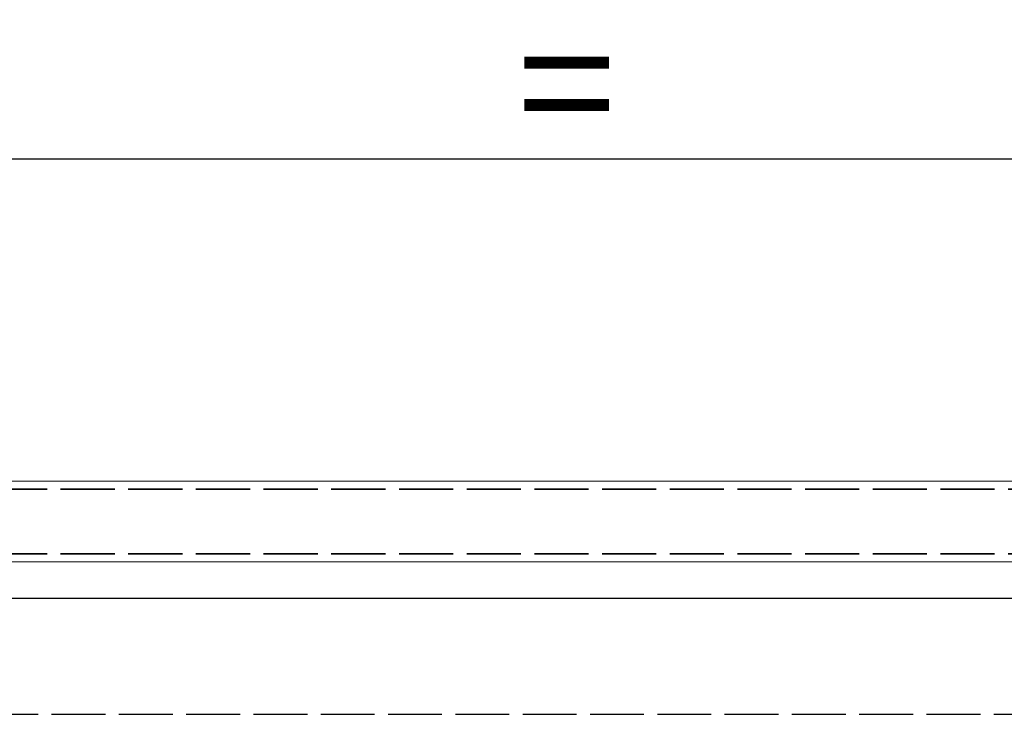
# Model space of a CAD drawing. Units: millimetres. Extents: x 40 to 4716, y 40 to 3324.
# Drawn here: x 1058 to 1363, y 2561 to 2776 of the extents above; entities that cross this region are included whole.
import ezdxf

# ---------------------------------------------------------------- set-up
doc = ezdxf.new("R2010")
doc.units = ezdxf.units.MM
doc.header["$LTSCALE"] = 4
doc.linetypes.add('DASHED', pattern=[0.2068, 0.1655, -0.0413])
for name, color, linetype, lineweight in [('Dimensions(ISO)', 7, 'Continuous', 25), ('Hidden Edges(ISO)', 7, 'DASHED', 35), ('Visible Edges(ISO)', 7, 'Continuous', 18)]:
    doc.layers.add(name, color=color, linetype=linetype, lineweight=lineweight)
doc.styles.add('Current-BSI', font='ARIAL.TTF')
doc.dimstyles.new('DEFAULT-ISO', dxfattribs={"dimscale": 4, "dimtxt": 3.5, "dimasz": 2.5, "dimexe": 3.175, "dimexo": 0, "dimgap": 0.762, "dimtad": 1, "dimdec": 0, "dimrnd": 1e-08, "dimzin": 0, "dimdsep": 46, "dimtxsty": 'Current-BSI', "dimcen": 0.09, "dimdle": 10, "dimclrd": 7, "dimclre": 7, "dimclrt": 7, "dimazin": 0, "dimtfac": 1, "dimtmove": 0, "dimatfit": 3, "dimfxl": 1, "dimtolj": 1, "dimtzin": 0, "dimlwd": 25, "dimlwe": 25, "dimarcsym": 0})

# ---------------------------------------------------------------- blocks, each defined once
blk = doc.blocks.new('*D9')
at = {"layer": 'Defpoints', "color": 0, "linetype": 'Continuous'}
for p in [(1433.62, 2732.72), (1011.12, 2620.72), (1433.62, 2620.72)]:
    blk.add_point(p, dxfattribs=at)
at = {"layer": 'Dimensions(ISO)', "color": 7, "linetype": 'Continuous', "lineweight": 25}
for p, q in [((1011.12, 2620.72), (1011.12, 2745.42)), ((1433.62, 2620.72), (1433.62, 2745.42)), ((1021.12, 2732.72), (1423.62, 2732.72))]:
    blk.add_line(p, q, dxfattribs=at)
at = {"layer": 'Dimensions(ISO)', "color": 7, "linetype": 'Continuous'}
for points in [[(1021.12, 2734.39), (1021.12, 2731.06), (1011.12, 2732.72)], [(1423.62, 2734.39), (1423.62, 2731.06), (1433.62, 2732.72)]]:
    blk.add_solid(points, dxfattribs=at)
at = {"layer": 'Dimensions(ISO)', "color": 7, "linetype": 'Continuous', "lineweight": 25, "insert": (1199.85, 2775.77), "char_height": 40, "attachment_point": 1, "style": 'Current-BSI'}
blk.add_mtext('\\A1;{\\fArial|b0|i0|c238|p34; }=', dxfattribs=at)

msp = doc.modelspace()

# ---------------------------------------------------------------- linework, layer by layer
at = {"color": 5}
msp.add_line((861.12, 2596.67), (1936.12, 2596.67), dxfattribs=at)
at = {"layer": 'Hidden Edges(ISO)', "color": 6, "ltscale": 25.323221}
for p, q in [((861.12, 2630.37), (2851.12, 2630.37)), ((861.12, 2610.37), (2851.12, 2610.37))]:
    msp.add_line(p, q, dxfattribs=at)
at = {"layer": 'Hidden Edges(ISO)', "lineweight": -2, "ltscale": 25.185364}
msp.add_line((901.12, 2560.67), (1901.12, 2560.67), dxfattribs=at)
at = {"layer": 'Visible Edges(ISO)', "color": 6}
for p, q in [((1026.93, 2632.87), (1775.31, 2632.87)), ((1028.17, 2607.87), (1416.57, 2607.87))]:
    msp.add_line(p, q, dxfattribs=at)

# ---------------------------------------------------------------- dimensions: what is measured, and where the dimension line sits
at = {"layer": 'Dimensions(ISO)', "color": 7, "linetype": 'Continuous', "lineweight": 25}
dim = msp.add_linear_dim(base=(1433.62, 2732.72), p1=(1011.12, 2620.72), p2=(1433.62, 2620.72), angle=180, text='{\\fArial|b0|i0|c238|p34; }=', dimstyle='DEFAULT-ISO', override={"dimtxt": 10, "dimdec": 0, "dimtp": 0, "dimtm": 0, "dimtdec": 2, "dimtofl": 0, "dimatfit": 1}, dxfattribs=at)
dim.commit()
dim.dimension.update_dxf_attribs({"geometry": '*D9', "text_midpoint": (1222.37, 2732.72), "dimtype": 160})

doc.saveas('drawing.dxf')
